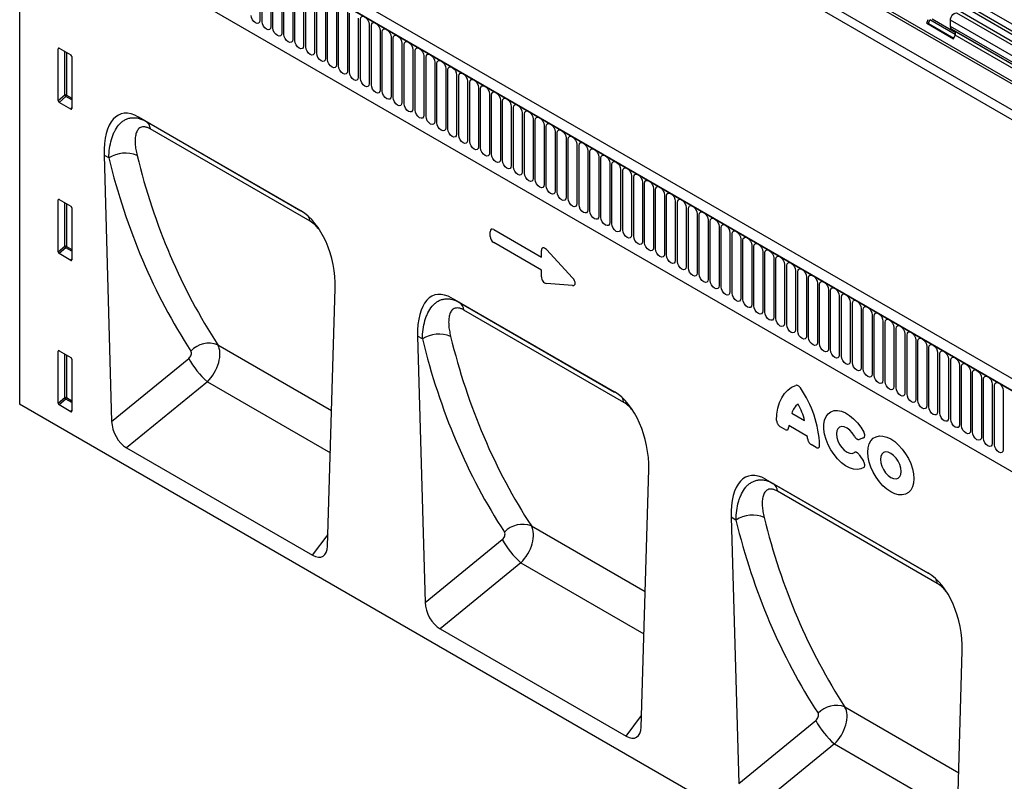
# Model space of a CAD drawing. Units: millimetres. Extents: x 75 to 2100, y 0 to 1460.
# Drawn here: x 305 to 482, y 366 to 503 of the extents above; entities that cross this region are included whole.
import ezdxf

# ---------------------------------------------------------------- set-up
doc = ezdxf.new("R2010")
doc.units = ezdxf.units.MM
doc.header["$LTSCALE"] = 5
doc.layers.get('0').update_dxf_attribs({"color": 1})
doc.layers.add('133350', color=7, linetype='Continuous')

# ---------------------------------------------------------------- blocks, each defined once
blk = doc.blocks.new('1030853-M_004_ISO_view')
for p, q in [((71.13, 124.39), (-281.52, 327.97)), ((-286.29, 313.61), (67.27, 109.51)), ((56.48, 122.08), (-275.5, 313.74)), ((56.48, 122.6), (-275.41, 314.2)), ((56.41, 117.49), (-275.43, 309.05)), ((56.41, 117.49), (-275.43, 309.05)), ((7.87, 95.17), (-345.33, 299.07)), ((-345.15, 298.97), (7.69, 95.27)), ((8.98, 96.63), (-343.87, 300.32)), ((-349.4, 289.76), (-349.4, 196.13)), ((-334.47, 278.24), (-37.99, 107.08)), ((-334.47, 278.24), (-37.99, 107.08)), ((-306.28, 275.61), (-306.28, 264.99)), ((-305.89, 264.77), (-305.89, 275.39)), ((-304.31, 274.47), (-304.31, 263.86)), ((-303.93, 263.64), (-303.93, 274.25)), ((-302.35, 273.34), (-302.35, 262.73)), ((-301.97, 262.5), (-301.97, 273.12)), ((-300.39, 272.21), (-300.39, 261.59)), ((-300.01, 261.37), (-300.01, 271.99)), ((-298.43, 271.08), (-298.43, 260.46)), ((-298.04, 260.24), (-298.04, 270.85)), ((-296.47, 269.94), (-296.47, 259.33)), ((-296.08, 259.11), (-296.08, 269.72)), ((-294.5, 268.81), (-294.5, 258.2)), ((-294.12, 257.97), (-294.12, 268.59)), ((-292.54, 267.68), (-292.54, 257.06)), ((-292.16, 256.84), (-292.16, 267.46)), ((-7.61, 167.98), (-179.54, 267.23)), ((-7.02, 168.25), (-178.96, 267.5)), ((-290.58, 266.54), (-290.58, 255.93)), ((-290.2, 255.71), (-290.2, 266.32)), ((-288.62, 265.41), (-288.62, 254.8)), ((-288.23, 254.58), (-288.23, 265.19)), ((-186.59, 264.5), (-186.34, 265.16)), ((-186.29, 264.47), (-186.03, 265.13)), ((-181.45, 262.49), (-186.03, 265.13)), ((-185.61, 265.31), (-181.46, 262.91)), ((-9.22, 167.05), (-181.16, 266.3)), ((-8.64, 167.32), (-180.57, 266.57)), ((-286.65, 264.28), (-286.65, 253.66)), ((-286.27, 253.44), (-286.27, 264.06)), ((-186.59, 264.5), (-181.75, 261.7)), ((-186.29, 264.47), (-186.59, 264.5)), ((-186.29, 264.47), (-181.7, 261.82)), ((-182.34, 263.91), (-182.34, 265.05)), ((-10.41, 165.8), (-182.34, 265.05)), ((-10.41, 164.66), (-182.34, 263.91)), ((-284.69, 263.15), (-284.69, 252.53)), ((-284.31, 252.31), (-284.31, 262.92)), ((-282.73, 262.01), (-282.73, 251.4)), ((-282.35, 251.18), (-282.35, 261.79)), ((-181.58, 263.05), (-182.08, 263.34)), ((-10.15, 164.09), (-182.08, 263.34)), ((-181.75, 261.7), (-181.49, 262.36)), ((-9.64, 163.8), (-181.58, 263.05)), ((-9.56, 163.11), (-181.49, 262.36)), ((-342.25, 259.99), (-342.5, 259.93)), ((-342.5, 250.61), (-342.5, 259.93)), ((-342.33, 260.03), (-340.2, 258.8)), ((-280.77, 260.88), (-280.77, 250.27)), ((-280.38, 250.04), (-280.38, 260.66)), ((-341.32, 251.62), (-341.32, 259.45)), ((-341, 259.27), (-341, 251.61)), ((-340.03, 258.5), (-340.03, 249.18)), ((-278.81, 259.75), (-278.81, 249.13)), ((-278.42, 248.91), (-278.42, 259.53)), ((-276.84, 258.62), (-276.84, 248)), ((-276.46, 247.78), (-276.46, 258.39)), ((-274.88, 257.48), (-274.88, 246.87)), ((-274.5, 246.65), (-274.5, 257.26)), ((-272.92, 256.35), (-272.92, 245.73)), ((-272.54, 245.51), (-272.54, 256.13)), ((-270.96, 255.22), (-270.96, 244.6)), ((-270.57, 244.38), (-270.57, 255)), ((-268.99, 254.08), (-268.99, 243.47)), ((-268.61, 243.25), (-268.61, 253.86)), ((-267.03, 252.95), (-267.03, 242.34)), ((-342.5, 250.61), (-341.32, 251.62)), ((-341.1, 251.36), (-342.33, 250.3)), ((-340.03, 250.74), (-341.1, 251.36)), ((-341, 251.61), (-340.03, 251.04)), ((-266.65, 242.11), (-266.65, 252.73)), ((-265.07, 251.82), (-265.07, 241.2)), ((-264.69, 240.98), (-264.69, 251.6)), ((-340.19, 249.06), (-342.33, 250.3)), ((-340.19, 249.06), (-340.03, 249.31)), ((-263.11, 250.69), (-263.11, 240.07)), ((-262.72, 239.85), (-262.72, 250.46)), ((-261.15, 249.55), (-261.15, 238.94)), ((-260.76, 238.72), (-260.76, 249.33)), ((-328.08, 247.67), (-298.93, 230.84)), ((-328.08, 247.67), (-326.75, 246.9)), ((-259.18, 248.42), (-259.18, 237.81)), ((-258.8, 237.58), (-258.8, 248.2)), ((-326.75, 246.9), (-298.89, 230.82)), ((-257.22, 247.29), (-257.22, 236.67)), ((-256.84, 236.45), (-256.84, 247.07)), ((-255.26, 246.15), (-255.26, 235.54)), ((-254.88, 235.32), (-254.88, 245.93)), ((-297.26, 228.96), (-325.95, 245.52)), ((-253.3, 245.02), (-253.3, 234.41)), ((-252.91, 234.19), (-252.91, 244.8)), ((-251.33, 243.89), (-251.33, 233.27)), ((-250.95, 233.05), (-250.95, 243.67)), ((-249.37, 242.76), (-249.37, 232.14)), ((-248.99, 231.92), (-248.99, 242.53)), ((-334.25, 240.83), (-332.89, 193.06)), ((-333.39, 240.34), (-334.25, 240.83)), ((-247.41, 241.62), (-247.41, 231.01)), ((-247.03, 230.79), (-247.03, 241.4)), ((-245.45, 240.49), (-245.45, 229.88)), ((-245.06, 229.65), (-245.06, 240.27)), ((-243.49, 239.36), (-243.49, 228.74)), ((-243.1, 228.52), (-243.1, 239.14)), ((-241.52, 238.23), (-241.52, 227.61)), ((-241.14, 227.39), (-241.14, 238)), ((-239.56, 237.09), (-239.56, 226.48)), ((-239.18, 226.26), (-239.18, 236.87)), ((-237.6, 235.96), (-237.6, 225.34)), ((-237.22, 225.12), (-237.22, 235.74)), ((-235.64, 234.83), (-235.64, 224.21)), ((-235.25, 223.99), (-235.25, 234.61)), ((-233.67, 233.69), (-233.67, 223.08)), ((-233.29, 222.86), (-233.29, 233.47)), ((-342.25, 232.84), (-342.5, 232.78)), ((-342.5, 223.46), (-342.5, 232.78)), ((-342.33, 232.88), (-340.2, 231.65)), ((-341.32, 224.47), (-341.32, 232.3)), ((-341, 232.12), (-341, 224.46)), ((-231.71, 232.56), (-231.71, 221.95)), ((-231.33, 221.72), (-231.33, 232.34)), ((-340.03, 231.35), (-340.03, 222.03)), ((-229.75, 231.43), (-229.75, 220.81)), ((-229.37, 220.59), (-229.37, 231.21)), ((-227.79, 230.3), (-227.79, 219.68)), ((-227.4, 219.46), (-227.4, 230.07)), ((-225.83, 229.16), (-225.83, 218.55)), ((-225.44, 218.33), (-225.44, 228.94)), ((-223.86, 228.03), (-223.86, 217.42)), ((-264.94, 226.25), (-264.94, 227.09)), ((-264.3, 227.46), (-255.75, 222.52)), ((-223.48, 217.19), (-223.48, 227.81)), ((-221.9, 226.9), (-221.9, 216.28)), ((-221.52, 216.06), (-221.52, 226.68)), ((-342.5, 223.46), (-341.32, 224.47)), ((-255.75, 220.2), (-264.3, 225.14)), ((-219.94, 225.76), (-219.94, 215.15)), ((-219.56, 214.93), (-219.56, 225.54)), ((-217.98, 224.63), (-217.98, 214.02)), ((-341.1, 224.21), (-342.33, 223.15)), ((-340.19, 221.91), (-342.33, 223.15)), ((-340.03, 223.59), (-341.1, 224.21)), ((-341, 224.46), (-340.03, 223.89)), ((-255.75, 222.52), (-255.75, 223.72)), ((-254.85, 223.88), (-250.14, 218.8)), ((-217.59, 213.8), (-217.59, 224.41)), ((-216.01, 223.5), (-216.01, 212.88)), ((-215.63, 212.66), (-215.63, 223.28)), ((-340.19, 221.91), (-340.03, 222.16)), ((-214.05, 222.37), (-214.05, 211.75)), ((-213.67, 211.53), (-213.67, 222.14)), ((-212.09, 221.23), (-212.09, 210.62)), ((-211.71, 210.4), (-211.71, 221.01)), ((-255.75, 219), (-255.75, 220.2)), ((-210.13, 220.1), (-210.13, 209.49)), ((-209.74, 209.26), (-209.74, 219.88)), ((-250.14, 217.45), (-254.85, 217.81)), ((-208.17, 218.97), (-208.17, 208.35)), ((-207.78, 208.13), (-207.78, 218.75)), ((-206.2, 217.84), (-206.2, 207.22)), ((-205.82, 207), (-205.82, 217.61)), ((-294.12, 170.68), (-292.76, 216.88)), ((-204.24, 216.7), (-204.24, 206.09)), ((-203.86, 205.87), (-203.86, 216.48)), ((-271.79, 215.17), (-242.65, 198.35)), ((-271.79, 215.17), (-270.46, 214.4)), ((-270.46, 214.4), (-242.61, 198.32)), ((-202.28, 215.57), (-202.28, 204.95)), ((-201.9, 204.73), (-201.9, 215.35)), ((-200.32, 214.44), (-200.32, 203.82)), ((-199.93, 203.6), (-199.93, 214.22)), ((-240.98, 196.47), (-269.66, 213.03)), ((-198.35, 213.3), (-198.35, 202.69)), ((-197.97, 202.47), (-197.97, 213.08)), ((-196.39, 212.17), (-196.39, 201.56)), ((-196.01, 201.34), (-196.01, 211.95)), ((-194.43, 211.04), (-194.43, 200.42)), ((-194.05, 200.2), (-194.05, 210.82)), ((-192.47, 209.91), (-192.47, 199.29)), ((-192.08, 199.07), (-192.08, 209.68)), ((-190.51, 208.77), (-190.51, 198.16)), ((-313.83, 206.8), (-293.4, 195)), ((-277.96, 208.34), (-276.61, 160.57)), ((-277.11, 207.84), (-277.96, 208.34)), ((-190.12, 197.94), (-190.12, 208.55)), ((-188.54, 207.64), (-188.54, 197.03)), ((-188.16, 196.8), (-188.16, 207.42)), ((-342.25, 205.69), (-342.5, 205.63)), ((-342.5, 196.31), (-342.5, 205.63)), ((-342.33, 205.73), (-340.2, 204.5)), ((-341.32, 197.32), (-341.32, 205.15)), ((-186.58, 206.51), (-186.58, 195.89)), ((-186.2, 195.67), (-186.2, 206.29)), ((-184.62, 205.38), (-184.62, 194.76)), ((-184.24, 194.54), (-184.24, 205.15)), ((-341, 204.97), (-341, 197.31)), ((-340.03, 204.2), (-340.03, 194.88)), ((-332.89, 193.06), (-319.06, 204.36)), ((-182.66, 204.24), (-182.66, 193.63)), ((-182.27, 193.41), (-182.27, 204.02)), ((-180.69, 203.11), (-180.69, 192.49)), ((-180.31, 192.27), (-180.31, 202.89)), ((-178.73, 201.98), (-178.73, 191.36)), ((-178.35, 191.14), (-178.35, 201.76)), ((-315.71, 200.16), (-330.2, 188.32)), ((-315.71, 200.16), (-293.63, 187.41)), ((-176.77, 200.84), (-176.77, 190.23)), ((-176.39, 190.01), (-176.39, 200.62)), ((-174.81, 199.71), (-174.81, 189.1)), ((-174.42, 188.87), (-174.42, 199.49)), ((-172.85, 198.58), (-172.85, 187.96)), ((-342.5, 196.31), (-341.32, 197.32)), ((-341.1, 197.06), (-342.33, 196)), ((-340.03, 196.44), (-341.1, 197.06)), ((-341, 197.31), (-340.03, 196.74)), ((3.8, -7.76), (-349.4, 196.13)), ((-340.19, 194.76), (-342.33, 196)), ((-340.19, 194.76), (-340.03, 195.01)), ((-210.82, 194.53), (-208.51, 193.19)), ((-212.01, 191.6), (-212.87, 192.1)), ((-207.99, 190.36), (-211.34, 192.3)), ((-197.95, 190.09), (-198.7, 189.82)), ((-330.2, 188.32), (-296.81, 169.04)), ((-206.45, 188.39), (-207.32, 188.89)), ((-198.7, 187.03), (-197.95, 185.9)), ((-237.83, 138.18), (-236.48, 184.39)), ((-215.51, 182.68), (-186.36, 165.86)), ((-215.51, 182.68), (-214.18, 181.91)), ((-214.18, 181.91), (-186.32, 165.83)), ((-184.7, 163.98), (-213.38, 180.54)), ((-221.68, 175.85), (-220.33, 128.08)), ((-220.82, 175.35), (-221.68, 175.85)), ((-257.55, 174.3), (-237.12, 162.51)), ((-296.81, 169.04), (-294.05, 172.78)), ((-276.61, 160.57), (-262.78, 171.87)), ((-259.42, 167.67), (-273.92, 155.83)), ((-259.42, 167.67), (-237.34, 154.92)), ((-273.92, 155.83), (-240.52, 136.55)), ((-181.55, 105.69), (-180.2, 151.9)), ((-201.26, 141.81), (-180.84, 130.02)), ((-240.52, 136.55), (-237.77, 140.29)), ((-220.33, 128.08), (-206.49, 139.37)), ((-203.14, 135.17), (-217.64, 123.34)), ((-203.14, 135.17), (-181.06, 122.43))]:
    blk.add_line(p, q)
at = {"flags": 128}
for points in [[(-306.28, 264.99), (-306.34, 264.68), (-306.51, 264.48), (-306.76, 264.43), (-307.07, 264.54), (-307.37, 264.78), (-307.62, 265.12), (-307.8, 265.52), (-307.86, 265.9)], [(-288.23, 265.19), (-288.17, 265.5), (-288, 265.7), (-287.75, 265.75), (-287.44, 265.65), (-287.14, 265.4), (-286.89, 265.06), (-286.71, 264.66), (-286.65, 264.28)], [(-182.34, 265.05), (-182.31, 265.31), (-182.21, 265.59), (-182.06, 265.85), (-181.88, 266.07), (-181.67, 266.24), (-181.46, 266.33), (-181.26, 266.34), (-181.16, 266.3)], [(-304.31, 263.86), (-304.37, 263.54), (-304.55, 263.35), (-304.8, 263.3), (-305.1, 263.4), (-305.41, 263.65), (-305.66, 263.99), (-305.83, 264.39), (-305.89, 264.77)], [(-302.35, 262.73), (-302.41, 262.41), (-302.58, 262.22), (-302.84, 262.17), (-303.14, 262.27), (-303.44, 262.51), (-303.7, 262.86), (-303.87, 263.25), (-303.93, 263.64)], [(-286.27, 264.06), (-286.21, 264.37), (-286.04, 264.57), (-285.78, 264.62), (-285.48, 264.51), (-285.18, 264.27), (-284.92, 263.92), (-284.75, 263.53), (-284.69, 263.15)], [(-284.31, 262.92), (-284.25, 263.24), (-284.08, 263.44), (-283.82, 263.49), (-283.52, 263.38), (-283.22, 263.14), (-282.96, 262.79), (-282.79, 262.4), (-282.73, 262.01)], [(-300.39, 261.59), (-300.45, 261.28), (-300.62, 261.08), (-300.88, 261.03), (-301.18, 261.14), (-301.48, 261.38), (-301.74, 261.73), (-301.91, 262.12), (-301.97, 262.5)], [(-282.35, 261.79), (-282.29, 262.11), (-282.12, 262.3), (-281.86, 262.35), (-281.56, 262.25), (-281.26, 262), (-281, 261.66), (-280.83, 261.26), (-280.77, 260.88)], [(-298.43, 260.46), (-298.49, 260.15), (-298.66, 259.95), (-298.92, 259.9), (-299.22, 260), (-299.52, 260.25), (-299.78, 260.59), (-299.95, 260.99), (-300.01, 261.37)], [(-296.47, 259.33), (-296.53, 259.01), (-296.7, 258.82), (-296.95, 258.77), (-297.25, 258.87), (-297.56, 259.12), (-297.81, 259.46), (-297.98, 259.86), (-298.04, 260.24)], [(-280.38, 260.66), (-280.32, 260.97), (-280.15, 261.17), (-279.9, 261.22), (-279.59, 261.11), (-279.29, 260.87), (-279.04, 260.53), (-278.87, 260.13), (-278.81, 259.75)], [(-278.42, 259.53), (-278.36, 259.84), (-278.19, 260.04), (-277.93, 260.09), (-277.63, 259.98), (-277.33, 259.74), (-277.07, 259.39), (-276.9, 259), (-276.84, 258.62)], [(-294.5, 258.2), (-294.56, 257.88), (-294.73, 257.68), (-294.99, 257.63), (-295.29, 257.74), (-295.59, 257.98), (-295.85, 258.33), (-296.02, 258.72), (-296.08, 259.11)], [(-276.46, 258.39), (-276.4, 258.71), (-276.23, 258.9), (-275.97, 258.95), (-275.67, 258.85), (-275.37, 258.61), (-275.11, 258.26), (-274.94, 257.87), (-274.88, 257.48)], [(-292.54, 257.06), (-292.6, 256.75), (-292.77, 256.55), (-293.03, 256.5), (-293.33, 256.61), (-293.63, 256.85), (-293.89, 257.2), (-294.06, 257.59), (-294.12, 257.97)], [(-290.58, 255.93), (-290.64, 255.62), (-290.81, 255.42), (-291.07, 255.37), (-291.37, 255.47), (-291.67, 255.72), (-291.93, 256.06), (-292.1, 256.46), (-292.16, 256.84)], [(-274.5, 257.26), (-274.44, 257.57), (-274.27, 257.77), (-274.01, 257.82), (-273.71, 257.72), (-273.41, 257.47), (-273.15, 257.13), (-272.98, 256.73), (-272.92, 256.35)], [(-272.54, 256.13), (-272.48, 256.44), (-272.3, 256.64), (-272.05, 256.69), (-271.75, 256.58), (-271.44, 256.34), (-271.19, 255.99), (-271.02, 255.6), (-270.96, 255.22)], [(-288.62, 254.8), (-288.68, 254.48), (-288.85, 254.29), (-289.1, 254.24), (-289.41, 254.34), (-289.71, 254.58), (-289.96, 254.93), (-290.14, 255.32), (-290.2, 255.71)], [(-286.65, 253.66), (-286.71, 253.35), (-286.89, 253.15), (-287.14, 253.1), (-287.44, 253.21), (-287.75, 253.45), (-288, 253.8), (-288.17, 254.19), (-288.23, 254.58)], [(-270.57, 255), (-270.51, 255.31), (-270.34, 255.51), (-270.09, 255.56), (-269.78, 255.45), (-269.48, 255.21), (-269.23, 254.86), (-269.05, 254.47), (-268.99, 254.08)], [(-284.69, 252.53), (-284.75, 252.22), (-284.92, 252.02), (-285.18, 251.97), (-285.48, 252.08), (-285.78, 252.32), (-286.04, 252.66), (-286.21, 253.06), (-286.27, 253.44)], [(-268.61, 253.86), (-268.55, 254.18), (-268.38, 254.37), (-268.12, 254.42), (-267.82, 254.32), (-267.52, 254.07), (-267.26, 253.73), (-267.09, 253.33), (-267.03, 252.95)], [(-266.65, 252.73), (-266.59, 253.04), (-266.42, 253.24), (-266.16, 253.29), (-265.86, 253.19), (-265.56, 252.94), (-265.3, 252.6), (-265.13, 252.2), (-265.07, 251.82)], [(-282.73, 251.4), (-282.79, 251.08), (-282.96, 250.89), (-283.22, 250.84), (-283.52, 250.94), (-283.82, 251.19), (-284.08, 251.53), (-284.25, 251.93), (-284.31, 252.31)], [(-280.77, 250.27), (-280.83, 249.95), (-281, 249.75), (-281.26, 249.7), (-281.56, 249.81), (-281.86, 250.05), (-282.12, 250.4), (-282.29, 250.79), (-282.35, 251.18)], [(-264.69, 251.6), (-264.63, 251.91), (-264.46, 252.11), (-264.2, 252.16), (-263.9, 252.05), (-263.6, 251.81), (-263.34, 251.46), (-263.17, 251.07), (-263.11, 250.69)], [(-262.72, 250.46), (-262.66, 250.78), (-262.49, 250.98), (-262.24, 251.02), (-261.93, 250.92), (-261.63, 250.68), (-261.38, 250.33), (-261.21, 249.94), (-261.15, 249.55)], [(-278.81, 249.13), (-278.87, 248.82), (-279.04, 248.62), (-279.29, 248.57), (-279.59, 248.68), (-279.9, 248.92), (-280.15, 249.27), (-280.32, 249.66), (-280.38, 250.04)], [(-260.76, 249.33), (-260.7, 249.65), (-260.53, 249.84), (-260.27, 249.89), (-259.97, 249.79), (-259.67, 249.54), (-259.41, 249.2), (-259.24, 248.8), (-259.18, 248.42)], [(-276.84, 248), (-276.9, 247.69), (-277.07, 247.49), (-277.33, 247.44), (-277.63, 247.54), (-277.93, 247.79), (-278.19, 248.13), (-278.36, 248.53), (-278.42, 248.91)], [(-274.88, 246.87), (-274.94, 246.55), (-275.11, 246.36), (-275.37, 246.31), (-275.67, 246.41), (-275.97, 246.66), (-276.23, 247), (-276.4, 247.4), (-276.46, 247.78)], [(-258.8, 248.2), (-258.74, 248.51), (-258.57, 248.71), (-258.31, 248.76), (-258.01, 248.65), (-257.71, 248.41), (-257.45, 248.07), (-257.28, 247.67), (-257.22, 247.29)], [(-256.84, 247.07), (-256.78, 247.38), (-256.61, 247.58), (-256.35, 247.63), (-256.05, 247.52), (-255.75, 247.28), (-255.49, 246.93), (-255.32, 246.54), (-255.26, 246.15)], [(-272.92, 245.73), (-272.98, 245.42), (-273.15, 245.22), (-273.41, 245.17), (-273.71, 245.28), (-274.01, 245.52), (-274.27, 245.87), (-274.44, 246.26), (-274.5, 246.65)], [(-254.88, 245.93), (-254.82, 246.25), (-254.64, 246.44), (-254.39, 246.49), (-254.09, 246.39), (-253.78, 246.15), (-253.53, 245.8), (-253.36, 245.41), (-253.3, 245.02)], [(-270.96, 244.6), (-271.02, 244.29), (-271.19, 244.09), (-271.44, 244.04), (-271.75, 244.15), (-272.05, 244.39), (-272.3, 244.74), (-272.48, 245.13), (-272.54, 245.51)], [(-268.99, 243.47), (-269.05, 243.15), (-269.23, 242.96), (-269.48, 242.91), (-269.78, 243.01), (-270.09, 243.26), (-270.34, 243.6), (-270.51, 244), (-270.57, 244.38)], [(-252.91, 244.8), (-252.85, 245.11), (-252.68, 245.31), (-252.43, 245.36), (-252.12, 245.26), (-251.82, 245.01), (-251.57, 244.67), (-251.39, 244.27), (-251.33, 243.89)], [(-250.95, 243.67), (-250.89, 243.98), (-250.72, 244.18), (-250.46, 244.23), (-250.16, 244.12), (-249.86, 243.88), (-249.6, 243.53), (-249.43, 243.14), (-249.37, 242.76)], [(-267.03, 242.34), (-267.09, 242.02), (-267.26, 241.83), (-267.52, 241.78), (-267.82, 241.88), (-268.12, 242.12), (-268.38, 242.47), (-268.55, 242.86), (-268.61, 243.25)], [(-248.99, 242.53), (-248.93, 242.85), (-248.76, 243.05), (-248.5, 243.1), (-248.2, 242.99), (-247.9, 242.75), (-247.64, 242.4), (-247.47, 242.01), (-247.41, 241.62)], [(-265.07, 241.2), (-265.13, 240.89), (-265.3, 240.69), (-265.56, 240.64), (-265.86, 240.75), (-266.16, 240.99), (-266.42, 241.34), (-266.59, 241.73), (-266.65, 242.11)], [(-263.11, 240.07), (-263.17, 239.76), (-263.34, 239.56), (-263.6, 239.51), (-263.9, 239.62), (-264.2, 239.86), (-264.46, 240.2), (-264.63, 240.6), (-264.69, 240.98)], [(-247.03, 241.4), (-246.97, 241.72), (-246.8, 241.91), (-246.54, 241.96), (-246.24, 241.86), (-245.94, 241.61), (-245.68, 241.27), (-245.51, 240.87), (-245.45, 240.49)], [(-245.06, 240.27), (-245, 240.58), (-244.83, 240.78), (-244.58, 240.83), (-244.27, 240.72), (-243.97, 240.48), (-243.72, 240.14), (-243.55, 239.74), (-243.49, 239.36)], [(-261.15, 238.94), (-261.21, 238.62), (-261.38, 238.43), (-261.63, 238.38), (-261.93, 238.48), (-262.24, 238.73), (-262.49, 239.07), (-262.66, 239.47), (-262.72, 239.85)], [(-259.18, 237.81), (-259.24, 237.49), (-259.41, 237.29), (-259.67, 237.24), (-259.97, 237.35), (-260.27, 237.59), (-260.53, 237.94), (-260.7, 238.33), (-260.76, 238.72)], [(-243.1, 239.14), (-243.04, 239.45), (-242.87, 239.65), (-242.61, 239.7), (-242.31, 239.59), (-242.01, 239.35), (-241.75, 239), (-241.58, 238.61), (-241.52, 238.23)], [(-257.22, 236.67), (-257.28, 236.36), (-257.45, 236.16), (-257.71, 236.11), (-258.01, 236.22), (-258.31, 236.46), (-258.57, 236.81), (-258.74, 237.2), (-258.8, 237.58)], [(-241.14, 238), (-241.08, 238.32), (-240.91, 238.51), (-240.65, 238.56), (-240.35, 238.46), (-240.05, 238.22), (-239.79, 237.87), (-239.62, 237.48), (-239.56, 237.09)], [(-239.18, 236.87), (-239.12, 237.19), (-238.95, 237.38), (-238.69, 237.43), (-238.39, 237.33), (-238.09, 237.08), (-237.83, 236.74), (-237.66, 236.34), (-237.6, 235.96)], [(-255.26, 235.54), (-255.32, 235.23), (-255.49, 235.03), (-255.75, 234.98), (-256.05, 235.08), (-256.35, 235.33), (-256.61, 235.67), (-256.78, 236.07), (-256.84, 236.45)], [(-253.3, 234.41), (-253.36, 234.09), (-253.53, 233.9), (-253.78, 233.85), (-254.09, 233.95), (-254.39, 234.19), (-254.64, 234.54), (-254.82, 234.93), (-254.88, 235.32)], [(-237.22, 235.74), (-237.16, 236.05), (-236.98, 236.25), (-236.73, 236.3), (-236.43, 236.19), (-236.12, 235.95), (-235.87, 235.6), (-235.7, 235.21), (-235.64, 234.83)], [(-235.25, 234.61), (-235.19, 234.92), (-235.02, 235.12), (-234.77, 235.17), (-234.46, 235.06), (-234.16, 234.82), (-233.91, 234.47), (-233.73, 234.08), (-233.67, 233.69)], [(-251.33, 233.27), (-251.39, 232.96), (-251.57, 232.76), (-251.82, 232.71), (-252.12, 232.82), (-252.43, 233.06), (-252.68, 233.41), (-252.85, 233.8), (-252.91, 234.19)], [(-233.29, 233.47), (-233.23, 233.79), (-233.06, 233.98), (-232.8, 234.03), (-232.5, 233.93), (-232.2, 233.68), (-231.94, 233.34), (-231.77, 232.94), (-231.71, 232.56)], [(-249.37, 232.14), (-249.43, 231.83), (-249.6, 231.63), (-249.86, 231.58), (-250.16, 231.69), (-250.46, 231.93), (-250.72, 232.27), (-250.89, 232.67), (-250.95, 233.05)], [(-247.41, 231.01), (-247.47, 230.69), (-247.64, 230.5), (-247.9, 230.45), (-248.2, 230.55), (-248.5, 230.8), (-248.76, 231.14), (-248.93, 231.54), (-248.99, 231.92)], [(-231.33, 232.34), (-231.27, 232.65), (-231.1, 232.85), (-230.84, 232.9), (-230.54, 232.8), (-230.24, 232.55), (-229.98, 232.21), (-229.81, 231.81), (-229.75, 231.43)], [(-229.37, 231.21), (-229.31, 231.52), (-229.14, 231.72), (-228.88, 231.77), (-228.58, 231.66), (-228.28, 231.42), (-228.02, 231.07), (-227.85, 230.68), (-227.79, 230.3)], [(-245.45, 229.88), (-245.51, 229.56), (-245.68, 229.36), (-245.94, 229.32), (-246.24, 229.42), (-246.54, 229.66), (-246.8, 230.01), (-246.97, 230.4), (-247.03, 230.79)], [(-227.4, 230.07), (-227.34, 230.39), (-227.17, 230.59), (-226.92, 230.64), (-226.61, 230.53), (-226.31, 230.29), (-226.06, 229.94), (-225.89, 229.55), (-225.83, 229.16)], [(-243.49, 228.74), (-243.55, 228.43), (-243.72, 228.23), (-243.97, 228.18), (-244.27, 228.29), (-244.58, 228.53), (-244.83, 228.88), (-245, 229.27), (-245.06, 229.65)], [(-241.52, 227.61), (-241.58, 227.3), (-241.75, 227.1), (-242.01, 227.05), (-242.31, 227.15), (-242.61, 227.4), (-242.87, 227.74), (-243.04, 228.14), (-243.1, 228.52)], [(-225.44, 228.94), (-225.38, 229.26), (-225.21, 229.45), (-224.95, 229.5), (-224.65, 229.4), (-224.35, 229.15), (-224.09, 228.81), (-223.92, 228.41), (-223.86, 228.03)], [(-223.48, 227.81), (-223.42, 228.12), (-223.25, 228.32), (-222.99, 228.37), (-222.69, 228.26), (-222.39, 228.02), (-222.13, 227.68), (-221.96, 227.28), (-221.9, 226.9)], [(-239.56, 226.48), (-239.62, 226.16), (-239.79, 225.97), (-240.05, 225.92), (-240.35, 226.02), (-240.65, 226.27), (-240.91, 226.61), (-241.08, 227.01), (-241.14, 227.39)], [(-237.6, 225.34), (-237.66, 225.03), (-237.83, 224.83), (-238.09, 224.78), (-238.39, 224.89), (-238.69, 225.13), (-238.95, 225.48), (-239.12, 225.87), (-239.18, 226.26)], [(-221.52, 226.68), (-221.46, 226.99), (-221.29, 227.19), (-221.03, 227.24), (-220.73, 227.13), (-220.43, 226.89), (-220.17, 226.54), (-220, 226.15), (-219.94, 225.76)], [(-235.64, 224.21), (-235.7, 223.9), (-235.87, 223.7), (-236.12, 223.65), (-236.43, 223.76), (-236.73, 224), (-236.98, 224.35), (-237.16, 224.74), (-237.22, 225.12)], [(-219.56, 225.54), (-219.5, 225.86), (-219.32, 226.05), (-219.07, 226.1), (-218.77, 226), (-218.46, 225.76), (-218.21, 225.41), (-218.04, 225.02), (-217.98, 224.63)], [(-217.59, 224.41), (-217.53, 224.72), (-217.36, 224.92), (-217.11, 224.97), (-216.8, 224.87), (-216.5, 224.62), (-216.25, 224.28), (-216.07, 223.88), (-216.01, 223.5)], [(-233.67, 223.08), (-233.73, 222.77), (-233.91, 222.57), (-234.16, 222.52), (-234.46, 222.62), (-234.77, 222.87), (-235.02, 223.21), (-235.19, 223.61), (-235.25, 223.99)], [(-231.71, 221.95), (-231.77, 221.63), (-231.94, 221.44), (-232.2, 221.39), (-232.5, 221.49), (-232.8, 221.73), (-233.06, 222.08), (-233.23, 222.47), (-233.29, 222.86)], [(-215.63, 223.28), (-215.57, 223.59), (-215.4, 223.79), (-215.14, 223.84), (-214.84, 223.73), (-214.54, 223.49), (-214.28, 223.14), (-214.11, 222.75), (-214.05, 222.37)], [(-213.67, 222.14), (-213.61, 222.46), (-213.44, 222.66), (-213.18, 222.71), (-212.88, 222.6), (-212.58, 222.36), (-212.32, 222.01), (-212.15, 221.62), (-212.09, 221.23)], [(-229.75, 220.81), (-229.81, 220.5), (-229.98, 220.3), (-230.24, 220.25), (-230.54, 220.36), (-230.84, 220.6), (-231.1, 220.95), (-231.27, 221.34), (-231.33, 221.72)], [(-211.71, 221.01), (-211.65, 221.33), (-211.48, 221.52), (-211.22, 221.57), (-210.92, 221.47), (-210.62, 221.22), (-210.36, 220.88), (-210.19, 220.48), (-210.13, 220.1)], [(-227.79, 219.68), (-227.85, 219.37), (-228.02, 219.17), (-228.28, 219.12), (-228.58, 219.23), (-228.88, 219.47), (-229.14, 219.81), (-229.31, 220.21), (-229.37, 220.59)], [(-225.83, 218.55), (-225.89, 218.23), (-226.06, 218.04), (-226.31, 217.99), (-226.61, 218.09), (-226.92, 218.34), (-227.17, 218.68), (-227.34, 219.08), (-227.4, 219.46)], [(-209.74, 219.88), (-209.68, 220.19), (-209.51, 220.39), (-209.26, 220.44), (-208.95, 220.34), (-208.65, 220.09), (-208.4, 219.75), (-208.23, 219.35), (-208.17, 218.97)], [(-207.78, 218.75), (-207.72, 219.06), (-207.55, 219.26), (-207.29, 219.31), (-206.99, 219.2), (-206.69, 218.96), (-206.43, 218.61), (-206.26, 218.22), (-206.2, 217.84)], [(-223.86, 217.42), (-223.92, 217.1), (-224.09, 216.9), (-224.35, 216.85), (-224.65, 216.96), (-224.95, 217.2), (-225.21, 217.55), (-225.38, 217.94), (-225.44, 218.33)], [(-205.82, 217.61), (-205.76, 217.93), (-205.59, 218.12), (-205.33, 218.17), (-205.03, 218.07), (-204.73, 217.83), (-204.47, 217.48), (-204.3, 217.09), (-204.24, 216.7)], [(-221.9, 216.28), (-221.96, 215.97), (-222.13, 215.77), (-222.39, 215.72), (-222.69, 215.83), (-222.99, 216.07), (-223.25, 216.42), (-223.42, 216.81), (-223.48, 217.19)], [(-219.94, 215.15), (-220, 214.84), (-220.17, 214.64), (-220.43, 214.59), (-220.73, 214.69), (-221.03, 214.94), (-221.29, 215.28), (-221.46, 215.68), (-221.52, 216.06)], [(-203.86, 216.48), (-203.8, 216.8), (-203.63, 216.99), (-203.37, 217.04), (-203.07, 216.94), (-202.77, 216.69), (-202.51, 216.35), (-202.34, 215.95), (-202.28, 215.57)], [(-201.9, 215.35), (-201.84, 215.66), (-201.66, 215.86), (-201.41, 215.91), (-201.11, 215.8), (-200.8, 215.56), (-200.55, 215.22), (-200.38, 214.82), (-200.32, 214.44)], [(-217.98, 214.02), (-218.04, 213.7), (-218.21, 213.51), (-218.46, 213.46), (-218.77, 213.56), (-219.07, 213.81), (-219.32, 214.15), (-219.5, 214.54), (-219.56, 214.93)], [(-199.93, 214.22), (-199.87, 214.53), (-199.7, 214.73), (-199.45, 214.78), (-199.14, 214.67), (-198.84, 214.43), (-198.59, 214.08), (-198.41, 213.69), (-198.35, 213.3)], [(-216.01, 212.88), (-216.07, 212.57), (-216.25, 212.37), (-216.5, 212.32), (-216.8, 212.43), (-217.11, 212.67), (-217.36, 213.02), (-217.53, 213.41), (-217.59, 213.8)], [(-214.05, 211.75), (-214.11, 211.44), (-214.28, 211.24), (-214.54, 211.19), (-214.84, 211.3), (-215.14, 211.54), (-215.4, 211.88), (-215.57, 212.28), (-215.63, 212.66)], [(-197.97, 213.08), (-197.91, 213.4), (-197.74, 213.59), (-197.48, 213.64), (-197.18, 213.54), (-196.88, 213.29), (-196.62, 212.95), (-196.45, 212.56), (-196.39, 212.17)], [(-196.01, 211.95), (-195.95, 212.26), (-195.78, 212.46), (-195.52, 212.51), (-195.22, 212.41), (-194.92, 212.16), (-194.66, 211.82), (-194.49, 211.42), (-194.43, 211.04)], [(-212.09, 210.62), (-212.15, 210.3), (-212.32, 210.11), (-212.58, 210.06), (-212.88, 210.16), (-213.18, 210.41), (-213.44, 210.75), (-213.61, 211.15), (-213.67, 211.53)], [(-210.13, 209.49), (-210.19, 209.17), (-210.36, 208.98), (-210.62, 208.93), (-210.92, 209.03), (-211.22, 209.27), (-211.48, 209.62), (-211.65, 210.01), (-211.71, 210.4)], [(-194.05, 210.82), (-193.99, 211.13), (-193.82, 211.33), (-193.56, 211.38), (-193.26, 211.27), (-192.96, 211.03), (-192.7, 210.68), (-192.53, 210.29), (-192.47, 209.91)], [(-208.17, 208.35), (-208.23, 208.04), (-208.4, 207.84), (-208.65, 207.79), (-208.95, 207.9), (-209.26, 208.14), (-209.51, 208.49), (-209.68, 208.88), (-209.74, 209.26)], [(-192.08, 209.68), (-192.02, 210), (-191.85, 210.2), (-191.6, 210.25), (-191.29, 210.14), (-190.99, 209.9), (-190.74, 209.55), (-190.57, 209.16), (-190.51, 208.77)], [(-190.12, 208.55), (-190.06, 208.87), (-189.89, 209.06), (-189.63, 209.11), (-189.33, 209.01), (-189.03, 208.76), (-188.77, 208.42), (-188.6, 208.02), (-188.54, 207.64)], [(-206.2, 207.22), (-206.26, 206.91), (-206.43, 206.71), (-206.69, 206.66), (-206.99, 206.76), (-207.29, 207.01), (-207.55, 207.35), (-207.72, 207.75), (-207.78, 208.13)], [(-204.24, 206.09), (-204.3, 205.77), (-204.47, 205.58), (-204.73, 205.53), (-205.03, 205.63), (-205.33, 205.88), (-205.59, 206.22), (-205.76, 206.62), (-205.82, 207)], [(-188.16, 207.42), (-188.1, 207.73), (-187.93, 207.93), (-187.67, 207.98), (-187.37, 207.87), (-187.07, 207.63), (-186.81, 207.29), (-186.64, 206.89), (-186.58, 206.51)], [(-186.2, 206.29), (-186.14, 206.6), (-185.97, 206.8), (-185.71, 206.85), (-185.41, 206.74), (-185.11, 206.5), (-184.85, 206.15), (-184.68, 205.76), (-184.62, 205.38)], [(-202.28, 204.95), (-202.34, 204.64), (-202.51, 204.44), (-202.77, 204.39), (-203.07, 204.5), (-203.37, 204.74), (-203.63, 205.09), (-203.8, 205.48), (-203.86, 205.87)], [(-184.24, 205.15), (-184.18, 205.47), (-184, 205.66), (-183.75, 205.71), (-183.45, 205.61), (-183.14, 205.37), (-182.89, 205.02), (-182.72, 204.63), (-182.66, 204.24)], [(-200.32, 203.82), (-200.38, 203.51), (-200.55, 203.31), (-200.8, 203.26), (-201.11, 203.37), (-201.41, 203.61), (-201.66, 203.96), (-201.84, 204.35), (-201.9, 204.73)], [(-198.35, 202.69), (-198.41, 202.38), (-198.59, 202.18), (-198.84, 202.13), (-199.14, 202.23), (-199.45, 202.48), (-199.7, 202.82), (-199.87, 203.22), (-199.93, 203.6)], [(-182.27, 204.02), (-182.21, 204.33), (-182.04, 204.53), (-181.79, 204.58), (-181.48, 204.48), (-181.18, 204.23), (-180.93, 203.89), (-180.75, 203.49), (-180.69, 203.11)], [(-180.31, 202.89), (-180.25, 203.2), (-180.08, 203.4), (-179.82, 203.45), (-179.52, 203.34), (-179.22, 203.1), (-178.96, 202.75), (-178.79, 202.36), (-178.73, 201.98)], [(-196.39, 201.56), (-196.45, 201.24), (-196.62, 201.05), (-196.88, 201), (-197.18, 201.1), (-197.48, 201.34), (-197.74, 201.69), (-197.91, 202.08), (-197.97, 202.47)], [(-178.35, 201.76), (-178.29, 202.07), (-178.12, 202.27), (-177.86, 202.32), (-177.56, 202.21), (-177.26, 201.97), (-177, 201.62), (-176.83, 201.23), (-176.77, 200.84)], [(-194.43, 200.42), (-194.49, 200.11), (-194.66, 199.91), (-194.92, 199.86), (-195.22, 199.97), (-195.52, 200.21), (-195.78, 200.56), (-195.95, 200.95), (-196.01, 201.34)], [(-192.47, 199.29), (-192.53, 198.98), (-192.7, 198.78), (-192.96, 198.73), (-193.26, 198.84), (-193.56, 199.08), (-193.82, 199.42), (-193.99, 199.82), (-194.05, 200.2)], [(-176.39, 200.62), (-176.33, 200.94), (-176.16, 201.13), (-175.9, 201.18), (-175.6, 201.08), (-175.3, 200.83), (-175.04, 200.49), (-174.87, 200.09), (-174.81, 199.71)], [(-174.42, 199.49), (-174.36, 199.8), (-174.19, 200), (-173.94, 200.05), (-173.63, 199.95), (-173.33, 199.7), (-173.08, 199.36), (-172.91, 198.96), (-172.85, 198.58)], [(-213.52, 193.21), (-213.46, 194.37), (-213.29, 195.44), (-213, 196.42), (-212.61, 197.29), (-212.11, 198.05), (-211.51, 198.68), (-210.83, 199.17), (-210.06, 199.52)], [(-190.51, 198.16), (-190.57, 197.84), (-190.74, 197.65), (-190.99, 197.6), (-191.29, 197.7), (-191.6, 197.95), (-191.85, 198.29), (-192.02, 198.69), (-192.08, 199.07)], [(-188.54, 197.03), (-188.6, 196.71), (-188.77, 196.51), (-189.03, 196.46), (-189.33, 196.57), (-189.63, 196.81), (-189.89, 197.16), (-190.06, 197.55), (-190.12, 197.94)], [(-186.58, 195.89), (-186.64, 195.58), (-186.81, 195.38), (-187.07, 195.33), (-187.37, 195.44), (-187.67, 195.68), (-187.93, 196.03), (-188.1, 196.42), (-188.16, 196.8)], [(-197.87, 184.79), (-198.41, 184.52), (-199.02, 184.41), (-199.7, 184.48), (-200.42, 184.71), (-201.15, 185.1), (-201.88, 185.64), (-202.57, 186.31), (-203.22, 187.09), (-203.79, 187.95), (-204.27, 188.86), (-204.65, 189.81), (-204.9, 190.75), (-205.03, 191.66), (-205.03, 192.51), (-204.9, 193.27), (-204.65, 193.91), (-204.27, 194.42), (-203.79, 194.79), (-203.22, 194.99), (-202.57, 195.02), (-201.88, 194.89), (-201.15, 194.58), (-200.42, 194.13), (-199.7, 193.53), (-199.02, 192.82), (-198.41, 192), (-197.87, 191.11)], [(-184.62, 194.76), (-184.68, 194.45), (-184.85, 194.25), (-185.11, 194.2), (-185.41, 194.3), (-185.71, 194.55), (-185.97, 194.89), (-186.14, 195.29), (-186.2, 195.67)], [(-182.66, 193.63), (-182.72, 193.31), (-182.89, 193.12), (-183.14, 193.07), (-183.45, 193.17), (-183.75, 193.42), (-184, 193.76), (-184.18, 194.16), (-184.24, 194.54)], [(-180.69, 192.49), (-180.75, 192.18), (-180.93, 191.98), (-181.18, 191.93), (-181.48, 192.04), (-181.79, 192.28), (-182.04, 192.63), (-182.21, 193.02), (-182.27, 193.41)], [(-199.57, 190.4), (-199.95, 190.98), (-200.4, 191.48), (-200.89, 191.85), (-201.38, 192.07), (-201.84, 192.13), (-202.24, 192.02), (-202.55, 191.74), (-202.74, 191.33), (-202.8, 190.8), (-202.74, 190.19), (-202.55, 189.56), (-202.24, 188.93), (-201.84, 188.36), (-201.38, 187.88), (-200.89, 187.54), (-200.4, 187.35), (-199.95, 187.32), (-199.57, 187.46)], [(-178.73, 191.36), (-178.79, 191.05), (-178.96, 190.85), (-179.22, 190.8), (-179.52, 190.91), (-179.82, 191.15), (-180.08, 191.5), (-180.25, 191.89), (-180.31, 192.27)], [(-176.77, 190.23), (-176.83, 189.91), (-177, 189.72), (-177.26, 189.67), (-177.56, 189.77), (-177.86, 190.02), (-178.12, 190.36), (-178.29, 190.76), (-178.35, 191.14)], [(-197.14, 187.53), (-197.07, 188.31), (-196.89, 189.01), (-196.59, 189.58), (-196.17, 190.02), (-195.67, 190.31), (-195.08, 190.45), (-194.43, 190.43), (-193.74, 190.24), (-193.02, 189.9), (-192.31, 189.42), (-191.62, 188.8), (-190.97, 188.08), (-190.38, 187.26), (-189.87, 186.39), (-189.46, 185.47), (-189.16, 184.54), (-188.97, 183.64), (-188.91, 182.78), (-188.97, 181.99), (-189.16, 181.3), (-189.46, 180.72), (-189.87, 180.28), (-190.38, 179.99), (-190.97, 179.85), (-191.62, 179.88), (-192.31, 180.06), (-193.02, 180.4), (-193.74, 180.89), (-194.43, 181.5), (-195.08, 182.23), (-195.67, 183.04), (-196.17, 183.92), (-196.59, 184.83), (-196.89, 185.76), (-197.07, 186.66), (-197.14, 187.53)], [(-174.81, 189.1), (-174.87, 188.78), (-175.04, 188.59), (-175.3, 188.54), (-175.6, 188.64), (-175.9, 188.88), (-176.16, 189.23), (-176.33, 189.62), (-176.39, 190.01)], [(-194.89, 186.23), (-194.83, 185.63), (-194.64, 185.01), (-194.34, 184.39), (-193.96, 183.82), (-193.51, 183.35), (-193.02, 183), (-192.54, 182.79), (-192.09, 182.75), (-191.7, 182.86), (-191.41, 183.14), (-191.22, 183.55), (-191.16, 184.07), (-191.22, 184.67), (-191.41, 185.3), (-191.7, 185.91), (-192.09, 186.48), (-192.54, 186.96), (-193.02, 187.31), (-193.51, 187.51), (-193.96, 187.56), (-194.34, 187.44), (-194.64, 187.16), (-194.83, 186.75), (-194.89, 186.23)], [(-172.85, 187.96), (-172.91, 187.65), (-173.08, 187.45), (-173.33, 187.4), (-173.63, 187.51), (-173.94, 187.75), (-174.19, 188.1), (-174.36, 188.49), (-174.42, 188.87)]]:
    blk.add_lwpolyline(points, dxfattribs=at)
for centre, radius, start, end in [((-181.72, 263.85), 0.629, 174.3796, 234.302), ((-181.97, 262.65), 0.562, 328.7012, 45.2148), ((-341.18, 251.26), 0.391, 62.9112, 111.3061), ((-340.35, 252.22), 1.14, 211.4131, 228.5485), ((-341.39, 251.63), 0.388, 317.3803, 357.2082), ((-327.74, 245.4), 1.8, 3.8439, 56.4198), ((-330.43, 235.7), 5.5, 67.4864, 122.5825), ((-299.46, 228.71), 2.21, 6.4596, 29.7904), ((-341.18, 224.11), 0.391, 62.9112, 111.3061), ((-340.35, 225.07), 1.14, 211.4131, 228.5485), ((-341.39, 224.48), 0.388, 317.3803, 357.2082), ((-271.46, 212.91), 1.8, 3.8439, 56.4198), ((-274.15, 203.21), 5.5, 67.4864, 122.5825), ((-315.39, 202.56), 4.52, 69.8281, 136.4031), ((-305.94, 211.39), 14.88, 208.1906, 228.9945), ((-225.17, 187.99), 19.38, 2.2733, 34.8128), ((-341.18, 196.96), 0.391, 62.9112, 111.3061), ((-340.35, 197.92), 1.14, 211.4131, 228.5485), ((-341.39, 197.33), 0.388, 317.3803, 357.2082), ((-243.17, 196.22), 2.21, 6.4596, 29.7904), ((-207.87, 193.65), 3.08, 125.6363, 163.3486), ((-220.31, 190.28), 12.16, 13.8726, 28.8599), ((-205.16, 191.62), 6.22, 173.7325, 177.116), ((-216.04, 189.57), 8.09, 2.771, 5.6093), ((-215.17, 180.42), 1.8, 3.8439, 56.4198), ((-217.86, 170.72), 5.5, 67.4864, 122.5825), ((-259.1, 170.06), 4.52, 69.8281, 136.4031), ((-249.66, 178.9), 14.88, 208.1906, 228.9945), ((-186.89, 163.73), 2.21, 6.4596, 29.7904), ((-202.82, 137.57), 4.52, 69.8281, 136.4031), ((-193.38, 146.41), 14.88, 208.1906, 228.9945)]:
    blk.add_arc(centre, radius, start, end)
for centre, major_axis, ratio, start_param, end_param in [((-342.32, 259.82), (-0.129, 0.223), 0.560226, 5.512943, 7.053581), ((-340.21, 258.6), (-0.125, 0.217), 0.595062, 3.942156, 5.482794), ((-342.32, 250.52), (-0.109, 0.231), 0.616456, 0.91829, 2.415633), ((-327.03, 235.51), (-4.23, 12.68), 0.461642, 5.803033, 7.274005), ((-340.21, 249.3), (-0.122, 0.246), 0.533247, 2.464789, 3.962133), ((-174.02, 333.27), (120.84, 147.65), 0.691428, 2.66235, 2.927053), ((-176.32, 335.05), (122.71, 151.24), 0.689348, 2.65903, 2.923733), ((-342.32, 232.67), (-0.129, 0.223), 0.560226, 5.512943, 7.053581), ((-340.21, 231.45), (-0.125, 0.217), 0.595062, 3.942156, 5.482794), ((-299.98, 219.9), (-2.37, 11.61), 0.587731, 4.332093, 5.803066), ((-264.16, 226.48), (-0.6, 1.04), 0.482008, 5.587631, 6.978858), ((-264.16, 225.96), (-0.5, 0.866), 0.691626, 0.875307, 2.266534), ((-342.32, 223.37), (-0.109, 0.231), 0.616456, 0.91829, 2.415633), ((-254.97, 223.02), (-0.58, 1.17), 0.446398, 5.294169, 7.013497), ((-340.21, 222.15), (-0.122, 0.246), 0.533247, 2.464789, 3.962133), ((-254.97, 218.8), (-0.353, 0.959), 0.725652, 1.101572, 2.8209), ((-250.75, 218.47), (0.995, -0.908), 0.490663, 5.722349, 7.68627), ((-270.75, 203.02), (-4.23, 12.68), 0.461642, 5.803033, 7.274005), ((-317.1, 203.22), (2.61, 4.26), 0.601334, 4.326457, 5.971451), ((-120.03, 302.56), (122.71, 151.24), 0.689348, 2.65903, 2.923733), ((-117.74, 300.78), (120.84, 147.65), 0.691428, 2.66235, 2.927053), ((-342.32, 205.52), (-0.129, 0.223), 0.560226, 5.512943, 7.053581), ((-319.39, 205), (0.634, 0.782), 0.689348, 4.42033, 6.065325), ((-340.21, 204.3), (-0.125, 0.217), 0.595062, 3.942156, 5.482794), ((-243.7, 187.41), (-2.37, 11.61), 0.587731, 4.332093, 5.803066), ((-342.32, 196.22), (-0.109, 0.231), 0.616456, 0.91829, 2.415633), ((-340.21, 195), (-0.122, 0.246), 0.533247, 2.464789, 3.962133), ((-330.03, 191.74), (-1.81, 3.64), 0.61058, 0.92139, 2.396663), ((-214.46, 170.53), (-4.23, 12.68), 0.461642, 5.803033, 7.274005), ((-63.75, 270.07), (122.71, 151.24), 0.689348, 2.65903, 2.923733), ((-61.45, 268.28), (120.84, 147.65), 0.691428, 2.66235, 2.927053), ((-260.82, 170.73), (2.61, 4.26), 0.601334, 4.326457, 5.971451), ((-263.11, 172.51), (0.634, 0.782), 0.689348, 4.42033, 6.065325), ((-296.98, 172.66), (-1.97, 3.83), 0.541683, 2.441886, 3.917159), ((-187.41, 154.91), (-2.37, 11.61), 0.587731, 4.332093, 5.803066), ((-273.75, 159.25), (-1.81, 3.64), 0.61058, 0.92139, 2.396663), ((-204.53, 138.23), (2.61, 4.26), 0.601334, 4.326457, 5.971451), ((-206.83, 140.02), (0.634, 0.782), 0.689348, 4.42033, 6.065325), ((-240.7, 140.17), (-1.97, 3.83), 0.541683, 2.441886, 3.917159)]:
    blk.add_ellipse(centre, major_axis=major_axis, ratio=ratio, start_param=start_param, end_param=end_param)
for points, knots in [([(-333.39, 240.34), (-333.38, 240.93), (-333.33, 241.5), (-333.18, 242.59), (-333.07, 243.12), (-332.86, 243.87), (-332.78, 244.11), (-332.6, 244.59), (-332.5, 244.81), (-332.18, 245.47), (-331.93, 245.86), (-331.5, 246.38), (-331.35, 246.53), (-331.02, 246.82), (-330.85, 246.95), (-330.49, 247.17), (-330.3, 247.26), (-329.91, 247.41), (-329.71, 247.47), (-329.28, 247.54), (-329.06, 247.55), (-328.62, 247.54), (-328.39, 247.51), (-327.69, 247.36), (-327.22, 247.17), (-326.75, 246.9)], [0, 0, 0, 0, 0.125, 0.125, 0.25, 0.25, 0.3125, 0.3125, 0.375, 0.375, 0.5, 0.5, 0.5625, 0.5625, 0.625, 0.625, 0.6875, 0.6875, 0.75, 0.75, 0.8125, 0.8125, 0.875, 0.875, 1, 1, 1, 1]), ([(-325.95, 245.52), (-326.12, 245.62), (-326.29, 245.7), (-326.53, 245.79), (-326.61, 245.82), (-326.77, 245.86), (-326.84, 245.87), (-327.07, 245.91), (-327.21, 245.91), (-327.46, 245.87), (-327.58, 245.84), (-327.91, 245.69), (-328.08, 245.53), (-328.35, 245.13), (-328.45, 244.89), (-328.56, 244.5), (-328.59, 244.36), (-328.64, 244.08), (-328.65, 243.94), (-328.68, 243.49), (-328.68, 243.18), (-328.64, 242.53), (-328.6, 242.19), (-328.49, 241.5), (-328.41, 241.14), (-328.32, 240.78)], [0, 0, 0, 0, 0.0625, 0.0625, 0.09375, 0.09375, 0.125, 0.125, 0.1875, 0.1875, 0.25, 0.25, 0.375, 0.375, 0.5, 0.5, 0.5625, 0.5625, 0.625, 0.625, 0.75, 0.75, 0.875, 0.875, 1, 1, 1, 1]), ([(-295.71, 227.57), (-295.91, 227.81), (-296.39, 228.39), (-296.94, 228.75), (-297.26, 228.96)], [0, 0, 0, 0, 0.410778, 1, 1, 1, 1]), ([(-277.11, 207.84), (-277.09, 208.44), (-277.05, 209.01), (-276.9, 210.1), (-276.79, 210.63), (-276.58, 211.38), (-276.5, 211.62), (-276.32, 212.1), (-276.22, 212.32), (-275.9, 212.97), (-275.65, 213.37), (-275.22, 213.88), (-275.06, 214.04), (-274.74, 214.33), (-274.57, 214.46), (-274.21, 214.68), (-274.02, 214.77), (-273.63, 214.92), (-273.42, 214.97), (-273, 215.05), (-272.78, 215.06), (-272.33, 215.05), (-272.11, 215.02), (-271.41, 214.87), (-270.94, 214.68), (-270.46, 214.4)], [0, 0, 0, 0, 0.125, 0.125, 0.25, 0.25, 0.3125, 0.3125, 0.375, 0.375, 0.5, 0.5, 0.5625, 0.5625, 0.625, 0.625, 0.6875, 0.6875, 0.75, 0.75, 0.8125, 0.8125, 0.875, 0.875, 1, 1, 1, 1]), ([(-269.66, 213.03), (-269.84, 213.13), (-270, 213.21), (-270.25, 213.3), (-270.33, 213.32), (-270.48, 213.37), (-270.56, 213.38), (-270.78, 213.41), (-270.92, 213.41), (-271.18, 213.38), (-271.3, 213.34), (-271.62, 213.19), (-271.79, 213.04), (-272.07, 212.64), (-272.17, 212.4), (-272.28, 212.01), (-272.31, 211.87), (-272.35, 211.59), (-272.37, 211.44), (-272.4, 211), (-272.4, 210.68), (-272.36, 210.03), (-272.32, 209.7), (-272.2, 209.01), (-272.13, 208.65), (-272.04, 208.29)], [0, 0, 0, 0, 0.0625, 0.0625, 0.09375, 0.09375, 0.125, 0.125, 0.1875, 0.1875, 0.25, 0.25, 0.375, 0.375, 0.5, 0.5, 0.5625, 0.5625, 0.625, 0.625, 0.75, 0.75, 0.875, 0.875, 1, 1, 1, 1]), ([(-209.26, 199.06), (-209.32, 199.14), (-209.38, 199.22), (-209.52, 199.36), (-209.59, 199.41), (-209.74, 199.5), (-209.81, 199.52), (-209.94, 199.55), (-210.01, 199.54), (-210.06, 199.52)], [0, 0, 0, 0, 0.25, 0.25, 0.5, 0.5, 0.75, 0.75, 1, 1, 1, 1]), ([(-239.42, 195.08), (-239.62, 195.32), (-240.11, 195.9), (-240.66, 196.26), (-240.98, 196.47)], [0, 0, 0, 0, 0.410778, 1, 1, 1, 1]), ([(-213.52, 193.21), (-213.52, 193.11), (-213.5, 193.01), (-213.46, 192.85), (-213.44, 192.79), (-213.39, 192.68), (-213.36, 192.63), (-213.3, 192.53), (-213.27, 192.47), (-213.2, 192.38), (-213.16, 192.34), (-213.08, 192.26), (-213.04, 192.22), (-212.96, 192.16), (-212.92, 192.13), (-212.87, 192.1)], [0, 0, 0, 0, 0.25, 0.25, 0.375, 0.375, 0.5, 0.5, 0.625, 0.625, 0.75, 0.75, 0.875, 0.875, 1, 1, 1, 1]), ([(-212.01, 191.6), (-211.92, 191.55), (-211.84, 191.52), (-211.73, 191.51), (-211.69, 191.51), (-211.62, 191.52), (-211.59, 191.53), (-211.53, 191.56), (-211.5, 191.58), (-211.46, 191.63), (-211.44, 191.66), (-211.39, 191.76), (-211.37, 191.84), (-211.37, 191.93)], [0, 0, 0, 0, 0.25, 0.25, 0.375, 0.375, 0.5, 0.5, 0.625, 0.625, 0.75, 0.75, 1, 1, 1, 1]), ([(-197.95, 190.09), (-197.91, 190.1), (-197.88, 190.12), (-197.82, 190.16), (-197.8, 190.19), (-197.73, 190.28), (-197.71, 190.37), (-197.7, 190.51), (-197.7, 190.56), (-197.71, 190.67), (-197.72, 190.72), (-197.75, 190.83), (-197.77, 190.89), (-197.82, 191), (-197.84, 191.06), (-197.87, 191.11)], [0, 0, 0, 0, 0.125, 0.125, 0.25, 0.25, 0.5, 0.5, 0.625, 0.625, 0.75, 0.75, 0.875, 0.875, 1, 1, 1, 1]), ([(-207.96, 189.96), (-207.95, 189.86), (-207.93, 189.76), (-207.88, 189.6), (-207.86, 189.55), (-207.82, 189.45), (-207.79, 189.4), (-207.73, 189.3), (-207.7, 189.25), (-207.63, 189.16), (-207.59, 189.12), (-207.48, 189), (-207.4, 188.94), (-207.32, 188.89)], [0, 0, 0, 0, 0.25, 0.25, 0.375, 0.375, 0.5, 0.5, 0.625, 0.625, 0.75, 0.75, 1, 1, 1, 1]), ([(-199.57, 190.4), (-199.51, 190.29), (-199.45, 190.2), (-199.34, 190.07), (-199.3, 190.03), (-199.22, 189.96), (-199.18, 189.93), (-199.1, 189.88), (-199.06, 189.86), (-198.98, 189.83), (-198.94, 189.81), (-198.83, 189.79), (-198.76, 189.8), (-198.7, 189.82)], [0, 0, 0, 0, 0.25, 0.25, 0.375, 0.375, 0.5, 0.5, 0.625, 0.625, 0.75, 0.75, 1, 1, 1, 1]), ([(-206.45, 188.39), (-206.36, 188.34), (-206.28, 188.31), (-206.16, 188.3), (-206.12, 188.3), (-206.05, 188.31), (-206.02, 188.32), (-205.96, 188.35), (-205.93, 188.38), (-205.89, 188.43), (-205.87, 188.47), (-205.84, 188.54), (-205.83, 188.58), (-205.81, 188.67), (-205.81, 188.71), (-205.81, 188.76)], [0, 0, 0, 0, 0.25, 0.25, 0.375, 0.375, 0.5, 0.5, 0.625, 0.625, 0.75, 0.75, 0.875, 0.875, 1, 1, 1, 1]), ([(-198.7, 187.03), (-198.76, 187.13), (-198.83, 187.21), (-198.94, 187.33), (-198.98, 187.36), (-199.06, 187.42), (-199.1, 187.44), (-199.19, 187.48), (-199.23, 187.5), (-199.3, 187.52), (-199.34, 187.52), (-199.45, 187.52), (-199.51, 187.5), (-199.57, 187.46)], [0, 0, 0, 0, 0.25, 0.25, 0.375, 0.375, 0.5, 0.5, 0.625, 0.625, 0.75, 0.75, 1, 1, 1, 1]), ([(-197.87, 184.79), (-197.84, 184.81), (-197.82, 184.83), (-197.77, 184.89), (-197.75, 184.93), (-197.71, 185.04), (-197.69, 185.14), (-197.7, 185.29), (-197.71, 185.35), (-197.74, 185.46), (-197.75, 185.51), (-197.8, 185.63), (-197.82, 185.68), (-197.88, 185.79), (-197.91, 185.85), (-197.95, 185.9)], [0, 0, 0, 0, 0.125, 0.125, 0.25, 0.25, 0.5, 0.5, 0.625, 0.625, 0.75, 0.75, 0.875, 0.875, 1, 1, 1, 1]), ([(-220.82, 175.35), (-220.81, 175.94), (-220.77, 176.51), (-220.61, 177.61), (-220.51, 178.14), (-220.29, 178.89), (-220.21, 179.13), (-220.03, 179.6), (-219.93, 179.83), (-219.61, 180.48), (-219.36, 180.88), (-218.93, 181.39), (-218.78, 181.55), (-218.45, 181.84), (-218.28, 181.96), (-217.92, 182.18), (-217.73, 182.28), (-217.34, 182.43), (-217.14, 182.48), (-216.71, 182.55), (-216.5, 182.57), (-216.05, 182.56), (-215.82, 182.53), (-215.12, 182.37), (-214.65, 182.19), (-214.18, 181.91)], [0, 0, 0, 0, 0.125, 0.125, 0.25, 0.25, 0.3125, 0.3125, 0.375, 0.375, 0.5, 0.5, 0.5625, 0.5625, 0.625, 0.625, 0.6875, 0.6875, 0.75, 0.75, 0.8125, 0.8125, 0.875, 0.875, 1, 1, 1, 1]), ([(-213.38, 180.54), (-213.55, 180.64), (-213.72, 180.72), (-213.96, 180.81), (-214.04, 180.83), (-214.2, 180.87), (-214.28, 180.89), (-214.5, 180.92), (-214.64, 180.92), (-214.89, 180.89), (-215.01, 180.85), (-215.34, 180.7), (-215.51, 180.54), (-215.79, 180.14), (-215.89, 179.91), (-216, 179.52), (-216.02, 179.38), (-216.07, 179.1), (-216.09, 178.95), (-216.12, 178.5), (-216.11, 178.19), (-216.07, 177.54), (-216.03, 177.21), (-215.92, 176.52), (-215.85, 176.16), (-215.76, 175.8)], [0, 0, 0, 0, 0.0625, 0.0625, 0.09375, 0.09375, 0.125, 0.125, 0.1875, 0.1875, 0.25, 0.25, 0.375, 0.375, 0.5, 0.5, 0.5625, 0.5625, 0.625, 0.625, 0.75, 0.75, 0.875, 0.875, 1, 1, 1, 1]), ([(-183.14, 162.59), (-183.34, 162.83), (-183.83, 163.41), (-184.37, 163.77), (-184.7, 163.98)], [0, 0, 0, 0, 0.410778, 1, 1, 1, 1])]:
    blk.add_open_spline(points, degree=3, knots=knots)

msp = doc.modelspace()

# ---------------------------------------------------------------- block references
at = {"layer": '133350'}
msp.add_blockref('1030853-M_004_ISO_view', (654.767, 237.767), dxfattribs=at)

doc.saveas('drawing.dxf')
